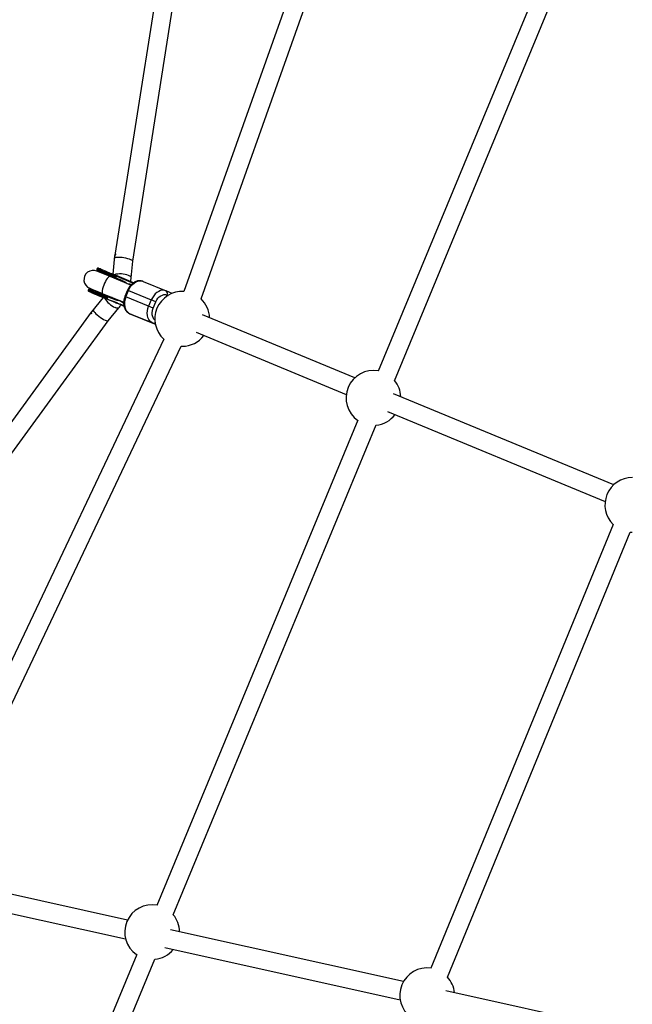
# Model space of a CAD drawing. Units: millimetres. Extents: x -5387 to 4698, y -2736 to 7347.
# Drawn here: x -3126 to -2600, y 2811 to 3656 of the extents above; entities that cross this region are included whole.
import ezdxf

# ---------------------------------------------------------------- set-up
doc = ezdxf.new("R2010")
doc.units = ezdxf.units.MM

msp = doc.modelspace()

# ---------------------------------------------------------------- linework, layer by layer
at = {"color": 8, "linetype": 'Continuous', "lineweight": 25}
for p, q in [((-2965.01, 3958.42), (-3044.34, 3453.69)), ((-3028.95, 3448.57), (-2949.2, 3955.93)), ((-2820.42, 3885.79), (-2985.08, 3422.43)), ((-2970.37, 3416.04), (-2805.34, 3880.43)), ((-2644.39, 3773.98), (-2818.32, 3354.06)), ((-2804.41, 3345.85), (-2628.75, 3769.94)), ((-3044.59, 3453.15), (-3046.09, 3437.29)), ((-3030.32, 3434.12), (-3028.95, 3448.59)), ((-3048.45, 3435.3), (-3059.84, 3440)), ((-3059.39, 3442.14), (-3059.69, 3441.4)), ((-3056.93, 3439.61), (-3056.15, 3438.48)), ((-3042.53, 3433.66), (-3056.93, 3439.61)), ((-3030.67, 3427.93), (-3048.45, 3435.3)), ((-3047.69, 3436.44), (-3047.38, 3437.18)), ((-3043.56, 3434.73), (-3043.25, 3435.47)), ((-3042.42, 3433.61), (-3043.24, 3433.95)), ((-3038.08, 3431.81), (-3042.53, 3433.66)), ((-3042.37, 3435.76), (-3042.47, 3435.8)), ((-3042.42, 3433.61), (-3038.08, 3431.81)), ((-3028.33, 3429.94), (-3042.37, 3435.76)), ((-3019.95, 3431.08), (-3000.39, 3422.99)), ((-3066.85, 3424.13), (-3067.16, 3423.39)), ((-3065.88, 3425.19), (-3062.28, 3423.69)), ((-3062.28, 3423.69), (-3063.63, 3423.44)), ((-3033.39, 3423.66), (-3035.68, 3418.12)), ((-3034.93, 3417.81), (-3032.64, 3423.35)), ((-3032.64, 3423.35), (-3013.08, 3415.26)), ((-2995.18, 3420.83), (-3000.39, 3422.99)), ((-3054.31, 3417.43), (-3064.48, 3405.12)), ((-3055.15, 3418.43), (-3054.84, 3419.17)), ((-3054.57, 3420.51), (-3036.79, 3413.15)), ((-3050.71, 3417.46), (-3051.02, 3416.72)), ((-3050.7, 3415.93), (-3049.88, 3415.6)), ((-3049.11, 3417.44), (-3049.94, 3417.78)), ((-3049.88, 3415.6), (-3036.57, 3410.08)), ((-3044.78, 3415.65), (-3049.12, 3417.44)), ((-3045.47, 3413.77), (-3047.17, 3414.47)), ((-3047.17, 3414.47), (-3046.81, 3414.32)), ((-3046.81, 3414.32), (-3044.76, 3413.47)), ((-3046.81, 3414.32), (-3046.81, 3414.32)), ((-3044.76, 3413.47), (-3045.8, 3413.9)), ((-3045.8, 3413.9), (-3045.54, 3413.79)), ((-3045.54, 3413.79), (-3043.42, 3412.92)), ((-3045.54, 3413.79), (-3045.54, 3413.79)), ((-3015.37, 3409.72), (-3034.93, 3417.81)), ((-3013.08, 3415.26), (-3015.37, 3409.72)), ((-3009.16, 3413.64), (-3013.08, 3415.26)), ((-3050.19, 3397.29), (-3040.93, 3408.5)), ((-3045.1, 3413.61), (-3045.47, 3413.77)), ((-3044.74, 3413.47), (-3045.1, 3413.61)), ((-3044.42, 3413.33), (-3045.09, 3413.61)), ((-3045.09, 3413.61), (-3044.74, 3413.47)), ((-3045.09, 3413.61), (-3045.09, 3413.61)), ((-3044.76, 3413.47), (-3044.76, 3413.47)), ((-3044.27, 3413.27), (-3044.6, 3413.4)), ((-3043.69, 3413.03), (-3044.42, 3413.33)), ((-3044.4, 3413.32), (-3044.4, 3413.32)), ((-3043.77, 3413.06), (-3043.57, 3412.98)), ((-3043.42, 3412.92), (-3043.69, 3413.03)), ((-3036.57, 3410.08), (-3043.19, 3412.82)), ((-3041.03, 3411.92), (-3036.57, 3410.08)), ((-3038.5, 3410.88), (-3039.89, 3411.45)), ((-3039.89, 3411.45), (-3039.67, 3411.36)), ((-3039.67, 3411.36), (-3038.28, 3410.78)), ((-3037.24, 3410.35), (-3038.62, 3410.93)), ((-3038.62, 3410.93), (-3038.4, 3410.83)), ((-3038.4, 3410.83), (-3037.01, 3410.26)), ((-3036.56, 3410.07), (-3037.84, 3410.6)), ((-3037.84, 3410.6), (-3037.61, 3410.51)), ((-3037.61, 3410.51), (-3036.65, 3410.11)), ((-3037.61, 3410.51), (-3037.61, 3410.51)), ((-3036.65, 3410.11), (-3036.52, 3410.05)), ((-3035.54, 3409.65), (-3036.52, 3410.05)), ((-3036.47, 3410.03), (-3036.24, 3409.94)), ((-3036.42, 3410.01), (-3036.42, 3410.01)), ((-3035.31, 3409.56), (-3035.54, 3409.65)), ((-3011.45, 3408.1), (-3015.37, 3409.72)), ((-3011.45, 3408.1), (-3009.16, 3413.64)), ((-3064.69, 3404.57), (-3365.54, 2991.44)), ((-3352.61, 2982.02), (-3050.18, 3397.31)), ((-3031.43, 3403.36), (-3011.87, 3395.27)), ((-3026.03, 3401.12), (-3031.43, 3403.36)), ((-3009.56, 3394.31), (-3026.03, 3401.12)), ((-2838.38, 3348.44), (-2969.28, 3402.55)), ((-3002.22, 3381.48), (-3211.24, 2940.73)), ((-2974.53, 3387.41), (-2845.76, 3334.18)), ((-3196.96, 2933.49), (-2987.35, 3375.49)), ((-2987.35, 3375.49), (-2986.53, 3375.48)), ((-2616.24, 3256.61), (-2805.21, 3334.73)), ((-2810.45, 3319.58), (-2623.63, 3242.35)), ((-2835.73, 3312.04), (-3008.22, 2895.62)), ((-2994.3, 2887.41), (-2820.09, 3308)), ((-2616.77, 3222.54), (-2773.07, 2841.6)), ((-2758.89, 2834.01), (-2602.2, 3215.9)), ((-2602.2, 3215.9), (-2600.32, 3215.82)), ((-3033.51, 2882.93), (-3198.45, 2919.52)), ((-3203.19, 2904.18), (-3035.12, 2866.9)), ((-2796.58, 2830.37), (-2996.72, 2874.77)), ((-3001.47, 2859.43), (-2799.52, 2814.64)), ((-3025.63, 2853.59), (-3243.02, 2328.76)), ((-3228.38, 2322.29), (-3009.98, 2849.56)), ((-2556.45, 2777.1), (-2760.36, 2822.34))]:
    msp.add_line(p, q, dxfattribs=at)
at = {"color": 1, "linetype": 'Continuous', "lineweight": 25}
for p, q in [((-3047.69, 3436.44), (-3059.69, 3441.4)), ((-3047.38, 3437.18), (-3059.39, 3442.14)), ((-3028.92, 3429.54), (-3043.25, 3435.47)), ((-3041.49, 3433.09), (-3041.95, 3432.6)), ((-3055.15, 3418.43), (-3067.16, 3423.39)), ((-3054.84, 3419.17), (-3066.85, 3424.13)), ((-3032.64, 3423.35), (-3033.39, 3423.66)), ((-3048.07, 3417.82), (-3048.09, 3417.16)), ((-3034.93, 3417.81), (-3035.68, 3418.12)), ((-2999.64, 3419.44), (-2998.74, 3419.06)), ((-3011.87, 3395.27), (-3009.56, 3394.32))]:
    msp.add_line(p, q, dxfattribs=at)
at = {"color": 8, "linetype": 'Continuous', "lineweight": 25, "flags": 128}
for points in [[(-3028.99, 3448.32), (-3028.98, 3448.4), (-3029.18, 3448.81), (-3029.73, 3449.26), (-3030.62, 3449.72), (-3031.81, 3450.18), (-3033.23, 3450.6), (-3034.82, 3450.98), (-3036.51, 3451.3), (-3038.22, 3451.53), (-3039.86, 3451.67), (-3041.37, 3451.71), (-3042.66, 3451.65), (-3043.69, 3451.49), (-3044.4, 3451.25), (-3044.76, 3450.92), (-3044.79, 3450.81)], [(-3043.56, 3434.73), (-3044.08, 3434.95), (-3044.6, 3435.16), (-3045.12, 3435.38), (-3045.64, 3435.59), (-3046.15, 3435.81), (-3046.67, 3436.02), (-3047.18, 3436.23), (-3047.69, 3436.44)], [(-3043.25, 3435.47), (-3043.77, 3435.69), (-3044.29, 3435.9), (-3044.81, 3436.12), (-3045.33, 3436.33), (-3045.85, 3436.55), (-3046.36, 3436.76), (-3046.87, 3436.97), (-3047.38, 3437.18)], [(-3032.64, 3423.35), (-3031.72, 3425.22), (-3030.58, 3426.94), (-3029.26, 3428.44), (-3027.79, 3429.69), (-3026.23, 3430.64), (-3024.61, 3431.27), (-3023, 3431.56), (-3021.42, 3431.49), (-3019.95, 3431.08)], [(-3065.88, 3425.19), (-3065.96, 3425.22), (-3065.76, 3425.14), (-3065.15, 3424.89), (-3064.16, 3424.48), (-3062.8, 3423.92), (-3061.11, 3423.22), (-3059.15, 3422.41), (-3056.95, 3421.5), (-3054.57, 3420.51)], [(-3000.39, 3422.99), (-3001.86, 3423.41), (-3003.43, 3423.47), (-3005.05, 3423.19), (-3006.67, 3422.56), (-3008.23, 3421.6), (-3009.69, 3420.36), (-3011.02, 3418.85), (-3012.15, 3417.14), (-3013.08, 3415.26)], [(-3055.15, 3418.43), (-3054.64, 3418.22), (-3054.13, 3418), (-3053.62, 3417.79), (-3053.1, 3417.58), (-3052.58, 3417.36), (-3052.06, 3417.15), (-3051.54, 3416.93), (-3051.02, 3416.72)], [(-3054.84, 3419.17), (-3054.34, 3418.95), (-3053.82, 3418.74), (-3053.31, 3418.53), (-3052.79, 3418.32), (-3052.28, 3418.1), (-3051.76, 3417.89), (-3051.24, 3417.67), (-3050.71, 3417.46)], [(-3034.93, 3417.81), (-3035.61, 3415.83), (-3036.02, 3413.81), (-3036.15, 3411.81), (-3035.99, 3409.9), (-3035.56, 3408.11), (-3034.86, 3406.53), (-3033.92, 3405.18), (-3032.77, 3404.11), (-3031.43, 3403.36)], [(-3062.97, 3406.93), (-3063.05, 3406.6), (-3062.87, 3406.02), (-3062.4, 3405.27), (-3061.65, 3404.37), (-3060.66, 3403.36), (-3059.47, 3402.31), (-3058.15, 3401.25), (-3056.75, 3400.24), (-3055.33, 3399.31), (-3053.98, 3398.53), (-3052.74, 3397.91), (-3051.67, 3397.5), (-3050.84, 3397.31), (-3050.26, 3397.35), (-3050.04, 3397.51)], [(-3011.87, 3395.27), (-3013.2, 3396.03), (-3014.36, 3397.09), (-3015.3, 3398.44), (-3016, 3400.03), (-3016.43, 3401.81), (-3016.58, 3403.73), (-3016.45, 3405.73), (-3016.05, 3407.74), (-3015.37, 3409.72)]]:
    msp.add_lwpolyline(points, dxfattribs=at)
at = {"color": 1, "linetype": 'Continuous', "lineweight": 25, "flags": 128}
for points in [[(-3048.45, 3435.3), (-3048.82, 3435.34), (-3049.43, 3435.09), (-3050.13, 3434.5), (-3050.9, 3433.61), (-3051.7, 3432.45), (-3052.48, 3431.08), (-3053.23, 3429.56), (-3053.89, 3427.96), (-3054.44, 3426.36), (-3054.85, 3424.83), (-3055.11, 3423.44), (-3055.2, 3422.27), (-3055.12, 3421.36), (-3054.86, 3420.75), (-3054.57, 3420.51)], [(-3030.32, 3434.12), (-3030.37, 3434.51), (-3030.77, 3435.09), (-3031.51, 3435.65), (-3032.57, 3436.17)], [(-3040.93, 3408.49), (-3041.25, 3408.26), (-3041.93, 3408.13), (-3042.85, 3408.26), (-3043.97, 3408.64)]]:
    msp.add_lwpolyline(points, dxfattribs=at)
at = {"color": 8, "linetype": 'Continuous', "lineweight": 25}
msp.add_circle((-343.38, 2305.66), 4600, dxfattribs=at)
for centre, radius, start, end in [((-343.8, 2305.63), 4600, 95.08584, 275.08575), ((-3042.83, 3452.59), 1.84, 102.97248, 162.13115), ((-3062.9, 3432.61), 8, 67.5, 247.50007), ((-3059.14, 3441.17), 0.6, 157.50004, 247.50005), ((-3058.83, 3441.91), 0.6, 67.49968, 157.50003), ((-3047.09, 3436.04), 0.713, 146.18544, 197.68739), ((-3046.68, 3437.04), 0.711, 117.22344, 168.86875), ((-3066.6, 3423.16), 0.6, 157.50004, 247.50005), ((-3066.3, 3423.9), 0.6, 67.49968, 157.50003), ((-2986.53, 3398.98), 23.5, 86.45776, 228.11953), ((-3001.92, 3420.81), 2.66, 328.8492, 54.83128), ((-3054.56, 3418.03), 0.713, 146.18544, 197.68739), ((-3054.15, 3419.03), 0.711, 117.22344, 168.86875), ((-2986.53, 3398.98), 23.5, 2.43711, 46.55435), ((-3062.89, 3404.28), 1.8, 152.34183, 212.73915), ((-2986.53, 3398.98), 23.5, 270, 322.4782), ((-2822.46, 3331.15), 23.5, 79.66218, 235.33785), ((-2822.46, 3331.15), 23.5, 2.43711, 39.45457), ((-2822.46, 3331.15), 23.5, 275.54546, 322.4782), ((-2600.32, 3239.32), 23.5, 89.81536, 225.56963), ((-3012.35, 2872.71), 23.5, 79.66298, 235.33705), ((-3012.35, 2872.71), 23.5, 0.76581, 39.45546), ((-3012.35, 2872.71), 23.5, 275.54457, 320.66831), ((-2776.33, 2818.43), 23.5, 81.91175, 233.47324), ((-2776.33, 2818.43), 23.5, 5.51509, 41.89333)]:
    msp.add_arc(centre, radius, start, end, dxfattribs=at)
at = {"color": 1, "linetype": 'Continuous', "lineweight": 25}
for centre, radius, start, end in [((-3039.72, 3418.59), 18.98, 67.87397, 106.13017), ((-3036.59, 3426.14), 18.99, 208.77088, 247.1063), ((-3011.27, 3397.16), 1.97, 252.4953, 317.46675)]:
    msp.add_arc(centre, radius, start, end, dxfattribs=at)
at = {"color": 8, "linetype": 'Continuous', "lineweight": 25}
for points, knots in [([(-3056.78, 3439.54), (-3057.17, 3439.7), (-3058.12, 3440.1), (-3059.05, 3440.49), (-3059.26, 3440.57), (-3059.36, 3440.62)], [0, 0, 0, 0, 0.249537, 0.620829, 1, 1, 1, 1]), ([(-3059.32, 3440.6), (-3059.3, 3440.59), (-3059.24, 3440.57), (-3058.38, 3440.21), (-3057.04, 3439.66), (-3055.77, 3439.14), (-3055.16, 3438.88)], [0, 0, 0, 0, 0.2297034, 0.4984822, 0.7565329, 1, 1, 1, 1]), ([(-3054.4, 3440.73), (-3055.01, 3440.99), (-3056.27, 3441.51), (-3057.61, 3442.06), (-3058.48, 3442.42), (-3058.53, 3442.44), (-3058.56, 3442.45)], [0, 0, 0, 0, 0.243467, 0.501518, 0.770297, 1, 1, 1, 1]), ([(-3043.24, 3433.95), (-3043.26, 3433.96), (-3043.31, 3433.98), (-3043.36, 3434.02), (-3043.42, 3434.07), (-3043.49, 3434.14), (-3043.55, 3434.23), (-3043.59, 3434.35), (-3043.61, 3434.48), (-3043.6, 3434.61), (-3043.57, 3434.69), (-3043.56, 3434.73)], [0, 0, 0, 0, 0.097497, 0.180828, 0.24995, 0.382131, 0.499508, 0.640856, 0.769712, 0.888406, 1, 1, 1, 1]), ([(-3043.56, 3434.73), (-3043.56, 3434.71), (-3043.57, 3434.69), (-3043.58, 3434.65), (-3043.58, 3434.6), (-3043.57, 3434.56), (-3043.55, 3434.49), (-3043.51, 3434.41), (-3043.44, 3434.3), (-3043.32, 3434.16), (-3043.11, 3433.98), (-3042.81, 3433.79), (-3042.55, 3433.67), (-3042.42, 3433.61)], [0, 0, 0, 0, 0.022953, 0.046512, 0.071266, 0.097723, 0.1263, 0.184713, 0.251931, 0.367879, 0.50211, 0.739874, 1, 1, 1, 1]), ([(-3043.25, 3435.48), (-3043.24, 3435.5), (-3043.22, 3435.53), (-3043.19, 3435.59), (-3043.15, 3435.64), (-3043.11, 3435.68), (-3043.06, 3435.72), (-3043, 3435.76), (-3042.95, 3435.79), (-3042.87, 3435.82), (-3042.78, 3435.84), (-3042.68, 3435.85), (-3042.57, 3435.83), (-3042.51, 3435.81), (-3042.47, 3435.8)], [0, 0, 0, 0, 0.055217, 0.111775, 0.170123, 0.230665, 0.293764, 0.359731, 0.428835, 0.501304, 0.618215, 0.751231, 0.860215, 1, 1, 1, 1]), ([(-3042.37, 3435.76), (-3042.4, 3435.77), (-3042.46, 3435.79), (-3042.55, 3435.81), (-3042.63, 3435.82), (-3042.71, 3435.82), (-3042.78, 3435.81), (-3042.87, 3435.8), (-3042.97, 3435.76), (-3043.07, 3435.7), (-3043.15, 3435.63), (-3043.21, 3435.56), (-3043.23, 3435.5), (-3043.25, 3435.48)], [0, 0, 0, 0, 0.10196, 0.19638, 0.283294, 0.362741, 0.434777, 0.499474, 0.631545, 0.749537, 0.836267, 0.919293, 1, 1, 1, 1]), ([(-3042.53, 3433.66), (-3042.48, 3433.63), (-3042.38, 3433.59), (-3042.24, 3433.53), (-3042.1, 3433.46), (-3041.96, 3433.38), (-3041.8, 3433.3), (-3041.64, 3433.19), (-3041.54, 3433.12), (-3041.49, 3433.09)], [0, 0, 0, 0, 0.130293, 0.256621, 0.379224, 0.498378, 0.667767, 0.834604, 1, 1, 1, 1]), ([(-3040.56, 3432.03), (-3040.62, 3432.13), (-3040.86, 3432.58), (-3041.22, 3432.86), (-3041.49, 3433.09)], [0, 0, 0, 0, 0.227398, 1, 1, 1, 1]), ([(-3038.08, 3431.81), (-3037.97, 3431.77), (-3037.74, 3431.67), (-3037.4, 3431.52), (-3037.07, 3431.36), (-3036.75, 3431.19), (-3036.42, 3431.02), (-3036.11, 3430.84), (-3035.72, 3430.61), (-3035.27, 3430.32), (-3034.77, 3429.97), (-3034.3, 3429.6), (-3034, 3429.34), (-3033.85, 3429.22)], [0, 0, 0, 0, 0.0744882, 0.148588, 0.2223338, 0.2957605, 0.3689033, 0.441798, 0.5144807, 0.6399493, 0.7625441, 0.8824833, 1, 1, 1, 1]), ([(-3020, 3431.08), (-3020.08, 3431.12), (-3020.63, 3431.39), (-3021.75, 3431.62), (-3023.29, 3431.72), (-3024.83, 3431.53), (-3026.35, 3431.07), (-3027.81, 3430.35), (-3029.15, 3429.43), (-3030.35, 3428.34), (-3031.31, 3427.24), (-3032.07, 3426.18), (-3032.77, 3425.03), (-3033.16, 3424.16), (-3033.39, 3423.65)], [0, 0, 0, 0, 0.016861, 0.117099, 0.211839, 0.30773, 0.404641, 0.501794, 0.597792, 0.690284, 0.779525, 0.843562, 0.907662, 1, 1, 1, 1]), ([(-3030.77, 3430.95), (-3030.62, 3431.83), (-3030.44, 3432.89), (-3030.33, 3433.95), (-3030.32, 3434.12)], [0, 0, 0, 0, 0.834844, 1, 1, 1, 1]), ([(-3062.62, 3420.87), (-3065.45, 3422.04), (-3066.96, 3422.66), (-3066.69, 3422.54), (-3064.91, 3421.8), (-3061.88, 3420.55)], [0, 0, 0, 0, 0.5, 0.5, 1, 1, 1, 1]), ([(-3061.86, 3422.72), (-3062.47, 3422.97), (-3063.74, 3423.49), (-3065.08, 3424.05), (-3065.94, 3424.4), (-3066, 3424.42), (-3066.02, 3424.43)], [0, 0, 0, 0, 0.243467, 0.501518, 0.770297, 1, 1, 1, 1]), ([(-3033.85, 3429.22), (-3033.15, 3429.18), (-3031.88, 3429.1), (-3030.68, 3428.68), (-3030.14, 3428.49)], [0, 0, 0, 0, 0.551935, 1, 1, 1, 1]), ([(-3030.94, 3428.02), (-3030.78, 3428.11), (-3030.62, 3428.19), (-3030.47, 3428.17), (-3030.47, 3428.17)], [0, 0, 0, 0, 0.972032, 1, 1, 1, 1]), ([(-3064.62, 3421.69), (-3064.54, 3421.65), (-3064.37, 3421.58), (-3063.43, 3421.19), (-3062.1, 3420.64), (-3060.43, 3419.95), (-3058.44, 3419.12), (-3056.39, 3418.27), (-3054.93, 3417.66), (-3054.32, 3417.41)], [0, 0, 0, 0, 0.158374, 0.313456, 0.462349, 0.602827, 0.743305, 0.892197, 1, 1, 1, 1]), ([(-3061.02, 3420.2), (-3061.54, 3420.42), (-3062.63, 3420.87), (-3063.78, 3421.34), (-3064.52, 3421.65), (-3064.57, 3421.67), (-3064.59, 3421.68)], [0, 0, 0, 0, 0.243467, 0.501518, 0.770297, 1, 1, 1, 1]), ([(-3062.62, 3420.87), (-3062.56, 3420.84), (-3062.31, 3420.74), (-3061.72, 3420.5), (-3060.68, 3420.07), (-3059.48, 3419.57), (-3058.29, 3419.08), (-3057.3, 3418.67), (-3056.45, 3418.32), (-3055.76, 3418.03), (-3055.41, 3417.88), (-3055.24, 3417.81)], [0, 0, 0, 0, 0.0319, 0.125876, 0.281902, 0.499931, 0.624944, 0.749954, 0.874974, 0.937482, 1, 1, 1, 1]), ([(-3054.32, 3417.41), (-3054.68, 3417.56), (-3055.65, 3417.96), (-3057.13, 3418.57), (-3059.41, 3419.52), (-3060.88, 3420.13), (-3061.88, 3420.55)], [0, 0, 0, 0, 0.127028, 0.338573, 0.550278, 1, 1, 1, 1]), ([(-3061.02, 3420.2), (-3058.76, 3419.27), (-3055.7, 3418), (-3049.12, 3415.28), (-3045.84, 3413.92), (-3043.19, 3412.82)], [0, 0, 0, 0, 0.5, 0.5, 1, 1, 1, 1]), ([(-3055.24, 3417.81), (-3055.15, 3417.77), (-3054.81, 3417.63), (-3054.06, 3417.33), (-3053.17, 3416.96), (-3052.38, 3416.63), (-3051.81, 3416.39), (-3051.28, 3416.17), (-3050.89, 3416.01), (-3050.7, 3415.93)], [0, 0, 0, 0, 0.061545, 0.228212, 0.499986, 0.651515, 0.749992, 0.874989, 1, 1, 1, 1]), ([(-3050.7, 3415.93), (-3050.73, 3415.95), (-3050.77, 3415.97), (-3050.83, 3416), (-3050.89, 3416.05), (-3050.95, 3416.12), (-3051.01, 3416.22), (-3051.05, 3416.33), (-3051.07, 3416.46), (-3051.06, 3416.59), (-3051.03, 3416.67), (-3051.02, 3416.71)], [0, 0, 0, 0, 0.097434, 0.180777, 0.249986, 0.382198, 0.499525, 0.640876, 0.76973, 0.888417, 1, 1, 1, 1]), ([(-3051.02, 3416.71), (-3051.03, 3416.7), (-3051.03, 3416.67), (-3051.04, 3416.63), (-3051.04, 3416.59), (-3051.03, 3416.54), (-3051.01, 3416.48), (-3050.98, 3416.4), (-3050.9, 3416.28), (-3050.78, 3416.15), (-3050.57, 3415.97), (-3050.27, 3415.77), (-3050.02, 3415.66), (-3049.88, 3415.6)], [0, 0, 0, 0, 0.022949, 0.046506, 0.07126, 0.097718, 0.126299, 0.184708, 0.251929, 0.367912, 0.50211, 0.739925, 1, 1, 1, 1]), ([(-3050.71, 3417.46), (-3050.7, 3417.48), (-3050.68, 3417.52), (-3050.65, 3417.57), (-3050.61, 3417.62), (-3050.57, 3417.67), (-3050.52, 3417.71), (-3050.47, 3417.74), (-3050.41, 3417.78), (-3050.33, 3417.8), (-3050.24, 3417.83), (-3050.14, 3417.83), (-3050.04, 3417.82), (-3049.97, 3417.79), (-3049.94, 3417.78)], [0, 0, 0, 0, 0.055215, 0.11177, 0.170117, 0.23066, 0.29376, 0.35973, 0.428839, 0.501314, 0.618221, 0.751234, 0.860183, 1, 1, 1, 1]), ([(-3049.12, 3417.44), (-3049.17, 3417.47), (-3049.28, 3417.51), (-3049.45, 3417.56), (-3049.61, 3417.61), (-3049.77, 3417.64), (-3049.95, 3417.67), (-3050.14, 3417.69), (-3050.32, 3417.68), (-3050.46, 3417.65), (-3050.55, 3417.62), (-3050.62, 3417.57), (-3050.68, 3417.52), (-3050.7, 3417.48), (-3050.71, 3417.46)], [0, 0, 0, 0, 0.106291, 0.20893, 0.308158, 0.404242, 0.497476, 0.631536, 0.748197, 0.815179, 0.874049, 0.920167, 0.961358, 1, 1, 1, 1]), ([(-3048.09, 3417.16), (-3048.13, 3417.16), (-3048.2, 3417.17), (-3048.31, 3417.19), (-3048.42, 3417.21), (-3048.53, 3417.24), (-3048.7, 3417.29), (-3048.93, 3417.37), (-3049.13, 3417.45), (-3049.23, 3417.49)], [0, 0, 0, 0, 0.098446, 0.197241, 0.296628, 0.396842, 0.498109, 0.741499, 1, 1, 1, 1]), ([(-3046.65, 3417.23), (-3046.82, 3417.2), (-3047.32, 3417.09), (-3047.79, 3417.13), (-3048.09, 3417.16)], [0, 0, 0, 0, 0.348196, 1, 1, 1, 1]), ([(-3039.95, 3414.5), (-3040.06, 3414.5), (-3040.28, 3414.52), (-3040.62, 3414.55), (-3040.96, 3414.59), (-3041.3, 3414.64), (-3041.65, 3414.71), (-3041.99, 3414.78), (-3042.43, 3414.87), (-3042.96, 3415.01), (-3043.57, 3415.2), (-3044.18, 3415.41), (-3044.58, 3415.57), (-3044.78, 3415.65)], [0, 0, 0, 0, 0.06685, 0.134466, 0.202891, 0.27217, 0.342345, 0.413456, 0.485543, 0.612828, 0.740873, 0.869867, 1, 1, 1, 1]), ([(-3036.8, 3412.39), (-3037.32, 3412.63), (-3038.47, 3413.18), (-3039.42, 3414.03), (-3039.95, 3414.5)], [0, 0, 0, 0, 0.449083, 1, 1, 1, 1]), ([(-3035.69, 3418.11), (-3035.93, 3417.46), (-3036.26, 3416.55), (-3036.57, 3415.18), (-3036.76, 3414.03), (-3036.84, 3412.65), (-3036.78, 3411.24), (-3036.55, 3409.81), (-3036.14, 3408.4), (-3035.53, 3407.07), (-3034.73, 3405.84), (-3033.72, 3404.76), (-3032.61, 3403.91), (-3031.79, 3403.55), (-3031.42, 3403.38)], [0, 0, 0, 0, 0.113091, 0.157697, 0.231611, 0.307798, 0.389098, 0.473539, 0.560374, 0.649015, 0.739117, 0.830635, 0.923944, 1, 1, 1, 1]), ([(-3009.16, 3413.64), (-3008.24, 3415.85), (-3006.73, 3417.7), (-3003.16, 3419.87), (-3001.25, 3420.1), (-2999.64, 3419.44)], [0, 0, 0, 0, 0.5, 0.5, 1, 1, 1, 1]), ([(-3044.41, 3413.33), (-3044.44, 3413.34), (-3044.48, 3413.36), (-3044.55, 3413.38), (-3044.6, 3413.4), (-3044.65, 3413.42), (-3044.69, 3413.44), (-3044.72, 3413.45), (-3044.74, 3413.46), (-3044.76, 3413.47), (-3044.77, 3413.48), (-3044.77, 3413.48), (-3044.76, 3413.47), (-3044.75, 3413.47), (-3044.72, 3413.46), (-3044.69, 3413.44), (-3044.65, 3413.43), (-3044.61, 3413.41), (-3044.6, 3413.4)], [0, 0, 0, 0, 0.061388, 0.121254, 0.179635, 0.237331, 0.294513, 0.351716, 0.409473, 0.468397, 0.528232, 0.58915, 0.651334, 0.715536, 0.782324, 0.851758, 0.92396, 1, 1, 1, 1]), ([(-3042.38, 3412.48), (-3042.41, 3412.5), (-3042.46, 3412.52), (-3042.55, 3412.56), (-3042.64, 3412.59), (-3042.73, 3412.63), (-3042.82, 3412.67), (-3042.91, 3412.71), (-3043, 3412.74), (-3043.09, 3412.78), (-3043.19, 3412.82), (-3043.28, 3412.86), (-3043.37, 3412.89), (-3043.46, 3412.93), (-3043.55, 3412.97), (-3043.63, 3413), (-3043.72, 3413.04), (-3043.8, 3413.08), (-3043.89, 3413.11), (-3043.97, 3413.14), (-3044.05, 3413.18), (-3044.13, 3413.21), (-3044.2, 3413.24), (-3044.28, 3413.27), (-3044.35, 3413.3), (-3044.39, 3413.32), (-3044.41, 3413.33)], [0, 0, 0, 0, 0.056204, 0.110435, 0.162517, 0.212837, 0.261285, 0.308242, 0.353584, 0.397748, 0.440649, 0.482109, 0.522291, 0.561329, 0.599499, 0.636879, 0.673862, 0.710453, 0.747074, 0.78293, 0.818489, 0.85433, 0.889877, 0.926138, 0.962811, 1, 1, 1, 1]), ([(-3044.27, 3413.27), (-3044.28, 3413.27), (-3044.3, 3413.28), (-3044.33, 3413.3), (-3044.36, 3413.31), (-3044.38, 3413.31), (-3044.39, 3413.32), (-3044.4, 3413.32), (-3044.4, 3413.32), (-3044.4, 3413.32), (-3044.39, 3413.32), (-3044.37, 3413.31), (-3044.35, 3413.3), (-3044.33, 3413.29), (-3044.3, 3413.28), (-3044.26, 3413.26), (-3044.22, 3413.25), (-3044.19, 3413.23), (-3044.17, 3413.23)], [0, 0, 0, 0, 0.079521, 0.156058, 0.228239, 0.296573, 0.362432, 0.425115, 0.485525, 0.543647, 0.600452, 0.655914, 0.71105, 0.766974, 0.822919, 0.880193, 0.938666, 1, 1, 1, 1]), ([(-3044.17, 3413.23), (-3044.15, 3413.22), (-3044.12, 3413.21), (-3044.07, 3413.18), (-3044.01, 3413.16), (-3043.96, 3413.14), (-3043.9, 3413.12), (-3043.85, 3413.09), (-3043.79, 3413.07), (-3043.73, 3413.04), (-3043.67, 3413.02), (-3043.61, 3412.99), (-3043.55, 3412.97), (-3043.48, 3412.94), (-3043.42, 3412.92), (-3043.35, 3412.89), (-3043.29, 3412.86), (-3043.22, 3412.83), (-3043.15, 3412.8), (-3043.08, 3412.77), (-3043.01, 3412.75), (-3042.94, 3412.72), (-3042.87, 3412.69), (-3042.8, 3412.66), (-3042.73, 3412.63), (-3042.68, 3412.61), (-3042.65, 3412.6)], [0, 0, 0, 0, 0.0369019, 0.072974, 0.1079802, 0.1425613, 0.1764641, 0.2098906, 0.2432404, 0.2768689, 0.310908, 0.345087, 0.3806981, 0.4174386, 0.4553166, 0.4949043, 0.5360167, 0.5791027, 0.6240205, 0.6707336, 0.7199556, 0.771014, 0.8244033, 0.8802552, 0.9390037, 1, 1, 1, 1]), ([(-3043.77, 3413.06), (-3043.73, 3413.05), (-3043.66, 3413.02), (-3043.55, 3412.97), (-3043.44, 3412.93), (-3043.34, 3412.88), (-3043.23, 3412.84), (-3043.13, 3412.8), (-3043.03, 3412.75), (-3042.92, 3412.71), (-3042.83, 3412.67), (-3042.73, 3412.63), (-3042.64, 3412.59), (-3042.54, 3412.56), (-3042.46, 3412.52), (-3042.37, 3412.48), (-3042.28, 3412.45), (-3042.23, 3412.43), (-3042.21, 3412.41)], [0, 0, 0, 0, 0.079726, 0.15535, 0.227148, 0.295445, 0.360963, 0.423449, 0.484045, 0.542968, 0.600523, 0.656669, 0.712446, 0.768017, 0.824081, 0.881198, 0.939582, 1, 1, 1, 1]), ([(-3042.44, 3412.51), (-3042.46, 3412.52), (-3042.49, 3412.53), (-3042.55, 3412.56), (-3042.61, 3412.58), (-3042.68, 3412.61), (-3042.74, 3412.64), (-3042.81, 3412.67), (-3042.88, 3412.69), (-3042.95, 3412.72), (-3043.03, 3412.75), (-3043.1, 3412.79), (-3043.18, 3412.82), (-3043.25, 3412.85), (-3043.33, 3412.88), (-3043.41, 3412.91), (-3043.49, 3412.95), (-3043.54, 3412.97), (-3043.57, 3412.98)], [0, 0, 0, 0, 0.057117, 0.112272, 0.166597, 0.220968, 0.274682, 0.329744, 0.385916, 0.443266, 0.50267, 0.564454, 0.628338, 0.695282, 0.765066, 0.839428, 0.917403, 1, 1, 1, 1]), ([(-3042.65, 3412.6), (-3042.62, 3412.59), (-3042.55, 3412.56), (-3042.46, 3412.52), (-3042.39, 3412.49), (-3042.32, 3412.46), (-3042.27, 3412.44), (-3042.22, 3412.42), (-3042.2, 3412.41), (-3042.18, 3412.4), (-3042.18, 3412.4), (-3042.18, 3412.4), (-3042.2, 3412.41), (-3042.23, 3412.42), (-3042.26, 3412.44), (-3042.31, 3412.46), (-3042.37, 3412.48), (-3042.42, 3412.5), (-3042.44, 3412.51)], [0, 0, 0, 0, 0.090758, 0.17565, 0.255306, 0.329955, 0.39993, 0.465292, 0.527056, 0.58557, 0.641196, 0.694326, 0.745429, 0.795527, 0.84523, 0.895057, 0.946612, 1, 1, 1, 1]), ([(-3041.84, 3412.26), (-3041.84, 3412.26), (-3041.85, 3412.26), (-3041.86, 3412.27), (-3041.89, 3412.28), (-3041.93, 3412.3), (-3041.97, 3412.32), (-3042.02, 3412.34), (-3042.08, 3412.36), (-3042.14, 3412.39), (-3042.22, 3412.42), (-3042.29, 3412.45), (-3042.35, 3412.47), (-3042.38, 3412.48)], [0.5, 0.5, 0.5, 0.5, 0.504865, 0.5473988, 0.5922271, 0.638605, 0.6859559, 0.7344404, 0.7844775, 0.8357196, 0.8888129, 0.9435182, 1, 1, 1, 1]), ([(-3041.82, 3412.25), (-3041.82, 3412.25), (-3041.8, 3412.25), (-3041.86, 3412.27), (-3041.99, 3412.33), (-3042.13, 3412.39), (-3042.21, 3412.41)], [0, 0, 0, 0, 0.089704, 0.382541, 0.691094, 1, 1, 1, 1]), ([(-3037.83, 3410.59), (-3037.86, 3410.6), (-3037.91, 3410.63), (-3038.58, 3410.9), (-3039.6, 3411.33), (-3040.56, 3411.73), (-3041.03, 3411.92)], [0, 0, 0, 0, 0.238499, 0.502541, 0.757517, 1, 1, 1, 1]), ([(-3040.93, 3408.5), (-3040.59, 3408.92), (-3039.91, 3409.75), (-3039.31, 3410.65), (-3039.02, 3411.09)], [0, 0, 0, 0, 0.5111715, 1, 1, 1, 1]), ([(-3036.56, 3410.06), (-3036.77, 3410.15), (-3037.25, 3410.35), (-3038.39, 3410.82), (-3039.03, 3411.08)], [0, 0, 0, 0, 0.436621, 1, 1, 1, 1]), ([(-3039.03, 3411.08), (-3038.97, 3411.06), (-3038.51, 3410.87), (-3038.03, 3410.67), (-3037.88, 3410.61), (-3037.81, 3410.58)], [0, 0, 0, 0, 0.064407, 0.528009, 1, 1, 1, 1]), ([(-3038.5, 3410.88), (-3038.48, 3410.87), (-3038.43, 3410.85), (-3038.35, 3410.82), (-3038.28, 3410.79), (-3038.21, 3410.76), (-3038.14, 3410.73), (-3038.08, 3410.7), (-3038.01, 3410.67), (-3037.95, 3410.65), (-3037.88, 3410.62), (-3037.82, 3410.59), (-3037.75, 3410.57), (-3037.68, 3410.54), (-3037.61, 3410.51), (-3037.53, 3410.48), (-3037.46, 3410.44), (-3037.38, 3410.41), (-3037.3, 3410.38), (-3037.22, 3410.35), (-3037.15, 3410.32), (-3037.08, 3410.29), (-3037.01, 3410.26), (-3036.94, 3410.23), (-3036.87, 3410.2), (-3036.83, 3410.19), (-3036.81, 3410.18)], [0, 0, 0, 0, 0.054153, 0.105736, 0.154758, 0.201347, 0.24547, 0.286849, 0.326369, 0.36331, 0.399074, 0.435048, 0.471171, 0.507685, 0.54483, 0.582828, 0.622107, 0.662828, 0.703839, 0.744303, 0.785151, 0.826209, 0.867987, 0.910469, 0.954607, 1, 1, 1, 1]), ([(-3037.9, 3410.63), (-3037.91, 3410.63), (-3037.93, 3410.64), (-3037.96, 3410.65), (-3038, 3410.67), (-3038.05, 3410.69), (-3038.1, 3410.71), (-3038.15, 3410.73), (-3038.21, 3410.76), (-3038.26, 3410.77), (-3038.28, 3410.78)], [0, 0, 0, 0, 0.070196, 0.156334, 0.25739, 0.373495, 0.506009, 0.654997, 0.819224, 1, 1, 1, 1]), ([(-3037.02, 3410.26), (-3037.04, 3410.27), (-3037.07, 3410.29), (-3037.14, 3410.31), (-3037.21, 3410.34), (-3037.28, 3410.37), (-3037.35, 3410.4), (-3037.43, 3410.43), (-3037.51, 3410.47), (-3037.59, 3410.5), (-3037.66, 3410.53), (-3037.74, 3410.56), (-3037.82, 3410.59), (-3037.87, 3410.61), (-3037.9, 3410.63)], [0, 0, 0, 0, 0.082742, 0.16535, 0.247599, 0.330814, 0.414234, 0.495541, 0.576674, 0.657239, 0.739747, 0.822921, 0.909668, 1, 1, 1, 1]), ([(-3037.24, 3410.35), (-3037.22, 3410.34), (-3037.18, 3410.33), (-3037.13, 3410.31), (-3037.08, 3410.29), (-3037.04, 3410.27), (-3037.01, 3410.26), (-3036.98, 3410.24), (-3036.95, 3410.24), (-3036.94, 3410.23), (-3036.94, 3410.23)], [0, 0, 0, 0, 0.190727, 0.363404, 0.516534, 0.650123, 0.765672, 0.863212, 0.941303, 1, 1, 1, 1]), ([(-3037.02, 3413.23), (-3036.97, 3413.08), (-3036.92, 3412.92), (-3036.81, 3412.84), (-3036.81, 3412.84)], [0, 0, 0, 0, 0.951099, 1, 1, 1, 1]), ([(-3036.94, 3410.23), (-3036.92, 3410.22), (-3036.88, 3410.21), (-3036.84, 3410.19), (-3036.81, 3410.17), (-3036.79, 3410.17), (-3036.78, 3410.16), (-3036.78, 3410.16), (-3036.8, 3410.17), (-3036.82, 3410.18), (-3036.86, 3410.2), (-3036.9, 3410.21), (-3036.95, 3410.24), (-3037, 3410.25), (-3037.02, 3410.26)], [0, 0, 0, 0, 0.087013, 0.168182, 0.24524, 0.319409, 0.393628, 0.47179, 0.555, 0.645723, 0.738113, 0.826853, 0.913942, 1, 1, 1, 1]), ([(-3036.57, 3410.07), (-3036.58, 3410.08), (-3036.6, 3410.09), (-3036.63, 3410.1), (-3036.68, 3410.12), (-3036.73, 3410.14), (-3036.79, 3410.17), (-3036.85, 3410.19), (-3036.93, 3410.22), (-3036.98, 3410.25), (-3037.01, 3410.26)], [0, 0, 0, 0, 0.078652, 0.169675, 0.274463, 0.392189, 0.524001, 0.669032, 0.827356, 1, 1, 1, 1])]:
    msp.add_open_spline(points, degree=3, knots=knots, dxfattribs=at)
for points in [[(-3054.4, 3440.73), (-3052.4, 3439.91), (-3049.84, 3438.85), (-3047.01, 3437.68)], [(-3047.77, 3435.83), (-3050.6, 3437), (-3053.16, 3438.06), (-3055.16, 3438.88)], [(-3043.24, 3433.95), (-3044.77, 3434.58), (-3046.29, 3435.21), (-3047.77, 3435.83)], [(-3042.47, 3435.8), (-3044.01, 3436.43), (-3045.53, 3437.06), (-3047.01, 3437.68)], [(-3043.25, 3435.47), (-3043.25, 3435.47), (-3043.25, 3435.47), (-3043.25, 3435.48)], [(-3061.86, 3422.72), (-3059.86, 3421.89), (-3057.3, 3420.83), (-3054.47, 3419.66)], [(-3054.47, 3419.66), (-3052.99, 3419.05), (-3051.47, 3418.42), (-3049.94, 3417.78)], [(-3051.02, 3416.71), (-3051.02, 3416.71), (-3051.02, 3416.71), (-3051.02, 3416.72)], [(-3050.71, 3417.46), (-3050.71, 3417.46), (-3050.71, 3417.46), (-3050.71, 3417.46)]]:
    msp.add_open_spline(points, degree=3, dxfattribs=at)
at = {"color": 1, "linetype": 'Continuous', "lineweight": 25}
for points, knots in [([(-3048.2, 3417.06), (-3047.89, 3416.98), (-3047.27, 3416.8), (-3046.55, 3416.84), (-3046.18, 3417.01), (-3046.15, 3417.03)], [0, 0, 0, 0, 0.476529, 0.953057, 1, 1, 1, 1]), ([(-3009.84, 3398.03), (-3010.18, 3398.25), (-3010.91, 3398.71), (-3011.63, 3399.98), (-3012.16, 3401.45), (-3012.39, 3403.11), (-3012.35, 3405.36), (-3011.81, 3407.02), (-3011.45, 3408.1)], [0, 0, 0, 0, 0.134165, 0.280914, 0.430778, 0.580642, 0.727392, 1, 1, 1, 1])]:
    msp.add_open_spline(points, degree=3, knots=knots, dxfattribs=at)

doc.saveas('drawing.dxf')
